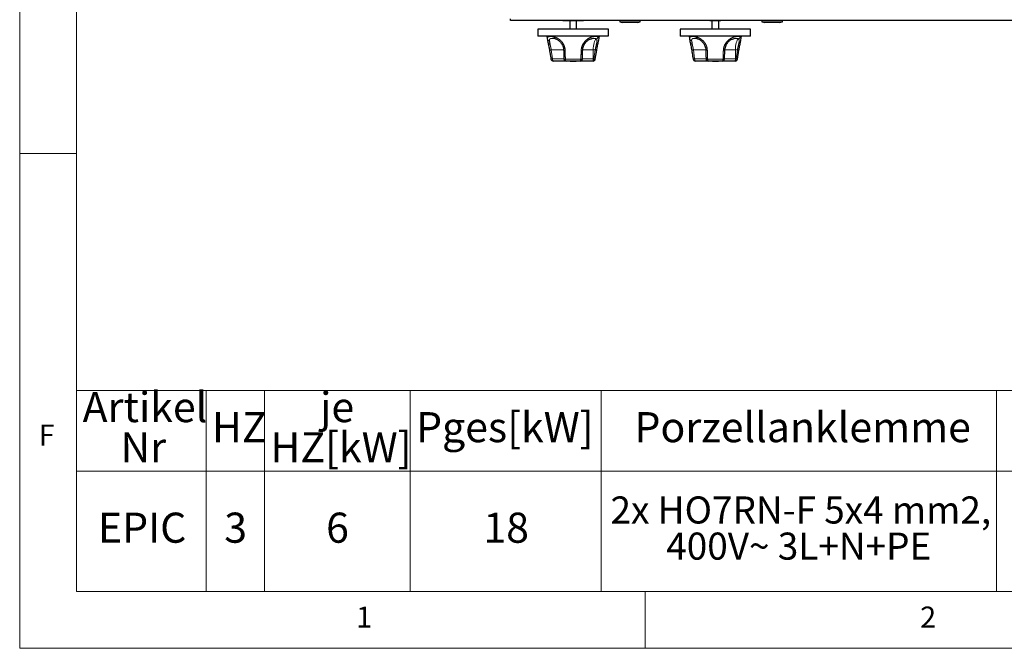
# Paper-space layout 'EPIC-W' of a CAD drawing. Units: millimetres. Extents: x 5 to 415, y 5 to 292.
# Drawn here: x 5 to 92, y 5 to 60 of the extents above; entities that cross this region are included whole.
import ezdxf

# ---------------------------------------------------------------- set-up
doc = ezdxf.new("R2010")
doc.units = ezdxf.units.MM
doc.linetypes.add('PHANTOM', pattern=[12.7, 6.35, -1.27, 1.27, -1.27, 1.27, -1.27])
doc.styles.add('SLDTEXTSTYLE0', font='TXT', dxfattribs={"width": 0.75})

# ---------------------------------------------------------------- blocks, each defined once
blk = doc.blocks.new('SW_TABLEANNOTATION_6')
at = {"color": 0, "linetype": 'Continuous', "lineweight": 18}
for p, q in [((0, 0), (0, -7.116)), ((0, 0), (11.403, 0)), ((11.403, 0), (11.403, -7.116)), ((11.403, 0), (16.517, 0)), ((16.517, 0), (16.517, -7.116)), ((16.517, 0), (29.316, 0)), ((29.316, 0), (29.316, -7.116)), ((29.316, 0), (46.128, 0)), ((46.128, 0), (46.128, -7.116)), ((46.128, 0), (80.868, 0)), ((80.868, 0), (80.868, -7.116)), ((80.868, 0), (119.899, 0)), ((0, -7.116), (0, -17.669)), ((0, -7.116), (11.403, -7.116)), ((11.403, -7.116), (11.403, -17.669)), ((11.403, -7.116), (16.517, -7.116)), ((16.517, -7.116), (16.517, -17.669)), ((16.517, -7.116), (29.316, -7.116)), ((29.316, -7.116), (29.316, -17.669)), ((29.316, -7.116), (46.128, -7.116)), ((46.128, -7.116), (46.128, -17.669)), ((46.128, -7.116), (80.868, -7.116)), ((80.868, -7.116), (80.868, -17.669)), ((80.868, -7.116), (119.899, -7.116)), ((0, -17.669), (11.403, -17.669)), ((11.403, -17.669), (16.517, -17.669)), ((16.517, -17.669), (29.316, -17.669)), ((29.316, -17.669), (46.128, -17.669)), ((46.128, -17.669), (80.868, -17.669)), ((80.868, -17.669), (119.899, -17.669))]:
    blk.add_line(p, q, dxfattribs=at)
at = {"color": 0, "linetype": 'Continuous', "lineweight": 18, "attachment_point": 1, "style": 'SLDTEXTSTYLE0'}
for s, insert, char_height in [('Artikel', (0.53, -0.147), 2.6458), ('je', (21.412, -0.147), 2.6458), ('Pges[kW]', (29.846, -1.911), 2.6458), ('Porzellanklemme', (49.049, -1.911), 2.64583), ('HZ', (11.907, -1.911), 2.6458), ('HZ[kW]', (17.047, -3.675), 2.6458), ('Nr', (3.864, -3.675), 2.6458), ('2x HO7RN-F 5x4 mm2,', (46.942, -9.323), 2.38125), ('EPIC', (1.88, -10.746), 2.6458), ('3', (12.982, -10.746), 2.646), ('6', (21.939, -10.746), 2.646), ('18', (35.767, -10.746), 2.6458), ('400V~ 3L+N+PE', (51.841, -12.498), 2.38125)]:
    blk.add_mtext(s, dxfattribs=dict(at, insert=insert, char_height=char_height))

psp = doc.layouts.new('EPIC-W')

# ---------------------------------------------------------------- linework, layer by layer
at = {"color": 7, "linetype": 'Continuous', "lineweight": 18}
for p, q in [((5, 292), (5, 5)), ((10, 287), (10, 10)), ((10, 48.5), (5, 48.5)), ((10, 10), (273.8785, 10)), ((60, 5), (60, 10)), ((5, 5), (415, 5))]:
    psp.add_line(p, q, dxfattribs=at)
for p, q in [((48.1539, 60.1709), (48.1539, 60.3209)), ((144.6539, 60.1709), (48.1539, 60.1709)), ((52.7539, 60.1709), (52.7539, 60.1509)), ((53.254, 60.1509), (52.7539, 60.1509)), ((53.3785, 60.1509), (53.254, 60.1509)), ((53.3539, 60.1509), (53.3539, 59.4109)), ((53.3854, 60.1509), (53.3785, 60.1509)), ((53.3908, 60.1509), (53.3854, 60.1509)), ((53.3908, 60.1509), (53.3908, 60.1709)), ((53.5539, 60.1509), (53.3908, 60.1509)), ((53.5539, 60.1509), (53.5539, 60.1709)), ((53.7539, 60.1509), (53.5539, 60.1509)), ((53.7539, 60.1509), (53.7539, 60.1709)), ((53.9169, 60.1509), (53.7539, 60.1509)), ((53.9169, 60.1709), (53.9169, 60.1509)), ((53.9223, 60.1509), (53.9169, 60.1509)), ((53.9292, 60.1509), (53.9223, 60.1509)), ((54.0537, 60.1509), (53.9292, 60.1509)), ((53.9539, 59.4109), (53.9539, 60.1509)), ((54.5539, 60.1509), (54.0537, 60.1509)), ((54.5539, 60.1509), (54.5539, 60.1709)), ((57.7589, 60.1709), (57.7589, 60.0709)), ((57.7589, 60.0709), (58.0039, 59.9909)), ((57.7589, 60.0709), (59.5489, 60.0709)), ((59.3039, 59.9909), (58.0039, 59.9909)), ((59.3039, 59.9909), (59.5489, 60.0709)), ((59.5489, 60.0709), (59.5489, 60.1709)), ((65.6637, 60.1709), (65.6637, 60.1509)), ((65.9137, 60.1509), (65.6637, 60.1509)), ((65.8539, 60.1509), (65.8539, 59.4109)), ((66.394, 60.1509), (65.9137, 60.1509)), ((66.644, 60.1509), (66.394, 60.1509)), ((66.4539, 59.4109), (66.4539, 60.1509)), ((66.644, 60.1509), (66.644, 60.1709)), ((70.2589, 60.1709), (70.2589, 60.0709)), ((70.2589, 60.0709), (70.5039, 59.9909)), ((70.2589, 60.0709), (72.0489, 60.0709)), ((71.8039, 59.9909), (70.5039, 59.9909)), ((71.8039, 59.9909), (72.0489, 60.0709)), ((72.0489, 60.0709), (72.0489, 60.1709)), ((50.5539, 59.4109), (50.5539, 58.8309)), ((53.0954, 59.4109), (50.5539, 59.4109)), ((56.7539, 59.4109), (53.0954, 59.4109)), ((56.7539, 58.8309), (56.7539, 59.4109)), ((63.0539, 59.4109), (63.0539, 58.8309)), ((65.5954, 59.4109), (63.0539, 59.4109)), ((69.2539, 59.4109), (65.5954, 59.4109)), ((69.2539, 58.8309), (69.2539, 59.4109)), ((56.7339, 58.8109), (50.5739, 58.8109)), ((51.3468, 58.8109), (51.4096, 58.4242)), ((55.9011, 58.4424), (55.9609, 58.8109)), ((69.2339, 58.8109), (63.0739, 58.8109)), ((63.8468, 58.8109), (63.9096, 58.4242)), ((68.4011, 58.4424), (68.4609, 58.8109)), ((55.6044, 56.7803), (55.7254, 57.5603)), ((68.1044, 56.7803), (68.2254, 57.5603)), ((53.0427, 56.6109), (51.9006, 56.6109)), ((54.265, 56.6109), (53.0427, 56.6109)), ((53.3965, 56.6108), (53.3965, 56.6109)), ((53.3965, 56.6108), (53.5375, 56.6108)), ((53.5375, 56.6108), (53.5375, 56.6109)), ((53.5375, 56.6108), (53.7939, 56.6108)), ((53.7939, 56.6108), (53.7939, 56.6109)), ((53.7939, 56.6108), (53.9349, 56.6108)), ((53.9349, 56.6108), (53.9349, 56.6109)), ((55.3559, 56.6109), (54.265, 56.6109)), ((55.4071, 56.6109), (55.3559, 56.6109)), ((65.5427, 56.6109), (64.4006, 56.6109)), ((66.765, 56.6109), (65.5427, 56.6109)), ((65.8965, 56.6108), (65.8965, 56.6109)), ((65.8965, 56.6108), (66.0375, 56.6108)), ((66.0375, 56.6108), (66.0375, 56.6109)), ((66.0375, 56.6108), (66.2939, 56.6108)), ((66.2939, 56.6108), (66.2939, 56.6109)), ((66.2939, 56.6108), (66.4349, 56.6108)), ((66.4349, 56.6108), (66.4349, 56.6109)), ((67.8559, 56.6109), (66.765, 56.6109)), ((67.9071, 56.6109), (67.8559, 56.6109))]:
    psp.add_line(p, q)
at = {"color": 8, "linetype": 'PHANTOM', "lineweight": 18}
for p, q in [((53.254, 60.1509), (53.254, 60.1709)), ((53.3785, 60.1509), (53.3785, 60.1709)), ((53.3854, 60.1509), (53.3854, 60.1709)), ((53.9223, 60.1509), (53.9223, 60.1709)), ((53.9292, 60.1509), (53.9292, 60.1709)), ((54.0537, 60.1509), (54.0537, 60.1709)), ((65.9137, 60.1509), (65.9137, 60.1709)), ((66.394, 60.1509), (66.394, 60.1709)), ((50.5539, 58.8309), (56.7539, 58.8309)), ((63.0539, 58.8309), (69.2539, 58.8309)), ((52.8341, 57.5909), (51.7314, 57.5909)), ((51.7314, 57.5909), (51.8394, 56.8109)), ((55.423, 57.5909), (54.4987, 57.5909)), ((55.423, 57.5909), (55.423, 56.8109)), ((55.5951, 57.5909), (55.423, 57.5909)), ((55.4743, 56.8109), (55.5951, 57.5909)), ((65.3341, 57.5909), (64.2314, 57.5909)), ((64.2314, 57.5909), (64.3394, 56.8109)), ((67.923, 57.5909), (66.9987, 57.5909)), ((67.923, 57.5909), (67.923, 56.8109)), ((68.0951, 57.5909), (67.923, 57.5909)), ((67.9743, 56.8109), (68.0951, 57.5909)), ((51.8394, 56.8109), (52.8595, 56.8109)), ((52.9749, 56.7789), (54.3328, 56.7789)), ((54.4267, 56.8109), (55.423, 56.8109)), ((55.423, 56.8109), (55.4743, 56.8109)), ((64.3394, 56.8109), (65.3595, 56.8109)), ((65.4749, 56.7789), (66.8328, 56.7789)), ((66.9267, 56.8109), (67.923, 56.8109)), ((67.923, 56.8109), (67.9743, 56.8109))]:
    psp.add_line(p, q, dxfattribs=at)
at = {"color": 8, "linetype": 'PHANTOM', "lineweight": 18, "flags": 128}
for points in [[(51.46, 58.1705), (51.4616, 58.1654), (51.4707, 58.1498), (51.4855, 58.1363), (51.5056, 58.1251), (51.5304, 58.1168), (51.559, 58.1115), (51.5907, 58.1094), (51.6243, 58.1106)], [(54.9383, 58.4219), (54.9457, 58.4293), (54.9517, 58.4418), (54.9541, 58.4579), (54.9529, 58.4773), (54.9483, 58.4994), (54.9402, 58.5237), (54.9289, 58.5494)], [(55.423, 57.5909), (55.4277, 57.7577), (55.4417, 57.9198), (55.4646, 58.0727), (55.4957, 58.2121), (55.5342, 58.3341), (55.5789, 58.4353), (55.6287, 58.5128), (55.6822, 58.5645)], [(63.96, 58.1705), (63.9616, 58.1654), (63.9707, 58.1498), (63.9855, 58.1363), (64.0056, 58.1251), (64.0304, 58.1168), (64.059, 58.1115), (64.0907, 58.1094), (64.1243, 58.1106)], [(67.4383, 58.4219), (67.4457, 58.4293), (67.4517, 58.4418), (67.4541, 58.4579), (67.4529, 58.4773), (67.4483, 58.4994), (67.4402, 58.5237), (67.4289, 58.5494)], [(67.923, 57.5909), (67.9277, 57.7577), (67.9417, 57.9198), (67.9646, 58.0727), (67.9957, 58.2121), (68.0342, 58.3341), (68.0789, 58.4353), (68.1287, 58.5128), (68.1822, 58.5645)], [(52.9539, 57.5589), (52.9217, 57.5602), (52.8926, 57.5626), (52.8674, 57.5658), (52.847, 57.5698), (52.8319, 57.5745), (52.8227, 57.5797), (52.8197, 57.5851)], [(65.4539, 57.5589), (65.4217, 57.5602), (65.3926, 57.5626), (65.3674, 57.5658), (65.347, 57.5698), (65.3319, 57.5745), (65.3227, 57.5797), (65.3197, 57.5851)], [(51.8394, 56.8109), (51.8406, 56.7719), (51.8441, 56.7344), (51.8497, 56.6998), (51.8573, 56.6695), (51.8666, 56.6446), (51.8772, 56.6261), (51.8887, 56.6147), (51.9006, 56.6109)], [(52.9749, 56.7789), (52.9431, 56.7803), (52.9144, 56.7827), (52.8896, 56.7859), (52.8695, 56.7899), (52.8547, 56.7946), (52.8457, 56.7997), (52.8428, 56.805)], [(52.9749, 56.7789), (52.9779, 56.7447), (52.9829, 56.7127), (52.9897, 56.6837), (52.9982, 56.6586), (53.0081, 56.6382), (53.019, 56.6232), (53.0307, 56.614), (53.0427, 56.6109)], [(54.3328, 56.7789), (54.3298, 56.7447), (54.3248, 56.7127), (54.318, 56.6837), (54.3095, 56.6586), (54.2996, 56.6382), (54.2887, 56.6232), (54.277, 56.614), (54.265, 56.6109)], [(54.3328, 56.7789), (54.3652, 56.7802), (54.3945, 56.7824), (54.4196, 56.7856), (54.4397, 56.7896), (54.4542, 56.7943), (54.4627, 56.7995), (54.4649, 56.804)], [(55.3559, 56.6109), (55.369, 56.6147), (55.3816, 56.6261), (55.3932, 56.6446), (55.4034, 56.6695), (55.4117, 56.6998), (55.4179, 56.7344), (55.4217, 56.7719), (55.423, 56.8109)], [(55.4071, 56.6109), (55.4202, 56.6147), (55.4328, 56.6261), (55.4444, 56.6446), (55.4546, 56.6695), (55.4629, 56.6998), (55.4691, 56.7344), (55.473, 56.7719), (55.4743, 56.8109)], [(64.3394, 56.8109), (64.3406, 56.7719), (64.3441, 56.7344), (64.3497, 56.6998), (64.3573, 56.6695), (64.3666, 56.6446), (64.3772, 56.6261), (64.3887, 56.6147), (64.4006, 56.6109)], [(65.4749, 56.7789), (65.4431, 56.7803), (65.4144, 56.7827), (65.3896, 56.7859), (65.3695, 56.7899), (65.3547, 56.7946), (65.3457, 56.7997), (65.3428, 56.805)], [(65.4749, 56.7789), (65.4779, 56.7447), (65.4829, 56.7127), (65.4897, 56.6837), (65.4982, 56.6586), (65.5081, 56.6382), (65.519, 56.6232), (65.5307, 56.614), (65.5427, 56.6109)], [(66.8328, 56.7789), (66.8298, 56.7447), (66.8248, 56.7127), (66.818, 56.6837), (66.8095, 56.6586), (66.7996, 56.6382), (66.7887, 56.6232), (66.777, 56.614), (66.765, 56.6109)], [(66.8328, 56.7789), (66.8652, 56.7802), (66.8945, 56.7824), (66.9196, 56.7856), (66.9397, 56.7896), (66.9542, 56.7943), (66.9627, 56.7995), (66.9649, 56.804)], [(67.8559, 56.6109), (67.869, 56.6147), (67.8816, 56.6261), (67.8932, 56.6446), (67.9034, 56.6695), (67.9117, 56.6998), (67.9179, 56.7344), (67.9217, 56.7719), (67.923, 56.8109)], [(67.9071, 56.6109), (67.9202, 56.6147), (67.9328, 56.6261), (67.9444, 56.6446), (67.9546, 56.6695), (67.9629, 56.6998), (67.9691, 56.7344), (67.973, 56.7719), (67.9743, 56.8109)]]:
    psp.add_lwpolyline(points, dxfattribs=at)
for centre, radius, start, end in [((50.5739, 58.8309), 0.02, 180, 270), ((56.7339, 58.8309), 0.02, 270, 0), ((63.0739, 58.8309), 0.02, 180, 270), ((69.2339, 58.8309), 0.02, 270, 0), ((51.9006, 56.8109), 0.2, 188.865293, 270), ((53.0427, 56.8109), 0.2, 181.698877, 270), ((54.265, 56.8109), 0.2, 270, 358.020514), ((55.4071, 56.8109), 0.2, 270, 351.185001), ((64.4006, 56.8109), 0.2, 188.865293, 270), ((65.5427, 56.8109), 0.2, 181.698877, 270), ((66.765, 56.8109), 0.2, 270, 358.020514), ((67.9071, 56.8109), 0.2, 270, 351.185001)]:
    psp.add_arc(centre, radius, start, end)
at = {"color": 8, "linetype": 'PHANTOM', "lineweight": 18}
for centre, radius, start, end in [((51.5731, 58.6014), 0.1851, 196.319102, 269.668139), ((49.4621, 57.8986), 2.1726, 5.598937, 13.786757), ((52.1451, 58.7041), 0.1478, 171.024356, 250.862488), ((54.4329, 57.9209), 0.2964, 39.730525, 61.936489), ((55.6535, 58.7699), 0.2074, 277.944064, 348.1173), ((64.0731, 58.6014), 0.1851, 196.319102, 269.668139), ((61.9621, 57.8986), 2.1726, 5.598937, 13.786757), ((64.6451, 58.7041), 0.1478, 171.024356, 250.862488), ((66.9329, 57.9209), 0.2964, 39.730525, 61.936489), ((68.1535, 58.7699), 0.2074, 277.944064, 348.1173), ((51.8229, 56.7663), 0.8296, 96.338561, 106.983779), ((54.3934, 57.7817), 0.2249, 262.227561, 297.20743), ((55.5539, 57.1184), 0.4743, 68.777668, 85.015825), ((64.3229, 56.7663), 0.8296, 96.338561, 106.983779), ((66.8934, 57.7817), 0.2249, 262.227561, 297.20743), ((68.0539, 57.1184), 0.4743, 68.777668, 85.015825), ((51.8881, 56.2782), 0.535, 95.223252, 110.243422), ((55.4361, 56.3552), 0.4573, 68.356153, 85.210516), ((64.3881, 56.2782), 0.535, 95.223252, 110.243422), ((67.9361, 56.3552), 0.4573, 68.356153, 85.210516)]:
    psp.add_arc(centre, radius, start, end, dxfattribs=at)
for points, knots in [([(51.3955, 58.5494), (51.3953, 58.5594), (51.3944, 58.5896), (51.398, 58.633), (51.4074, 58.6688), (51.4202, 58.6953), (51.4348, 58.7148), (51.4556, 58.7316), (51.4808, 58.7436), (51.5183, 58.7536), (51.5726, 58.7582), (51.6483, 58.7587), (51.735, 58.7586), (51.8324, 58.7552), (51.9221, 58.7448), (51.9798, 58.7316), (51.9991, 58.7272)], [0, 0, 0, 0, 0.0360126, 0.1084012, 0.1813951, 0.2181179, 0.2724084, 0.3270175, 0.3820636, 0.4376569, 0.5388243, 0.6406669, 0.7432102, 0.8463633, 0.9485997, 1, 1, 1, 1]), ([(51.4096, 58.4242), (51.4094, 58.4255), (51.4074, 58.4375), (51.4033, 58.4654), (51.3981, 58.507), (51.3964, 58.5353), (51.3955, 58.5494)], [0, 0, 0, 0, 0.0276061, 0.2552984, 0.6271683, 1, 1, 1, 1]), ([(51.9221, 58.5895), (51.9066, 58.5899), (51.8721, 58.5908), (51.8267, 58.5907), (51.7724, 58.5905), (51.7256, 58.5894), (51.6859, 58.585), (51.6541, 58.5784), (51.6216, 58.5653), (51.5983, 58.5427), (51.5822, 58.5123), (51.5723, 58.4757), (51.5721, 58.4363), (51.5721, 58.4164)], [0, 0, 0, 0, 0.0850119, 0.1887856, 0.2583152, 0.3974365, 0.4671395, 0.5187166, 0.6253938, 0.73809, 0.7890269, 0.8929074, 1, 1, 1, 1]), ([(51.5721, 58.4164), (51.5734, 58.3921), (51.5778, 58.3089), (51.605, 58.1929), (51.6243, 58.1106)], [0, 0, 0, 0, 0.2910915, 1, 1, 1, 1]), ([(51.6243, 58.1106), (51.6313, 58.0796), (51.6419, 58.0328), (51.6567, 57.9671), (51.667, 57.9206), (51.6792, 57.8643), (51.6932, 57.7976), (51.7092, 57.7158), (51.7219, 57.6466), (51.729, 57.6049), (51.7314, 57.5909)], [0, 0, 0, 0, 0.1948267, 0.2933419, 0.3921593, 0.46722, 0.6179741, 0.7699185, 0.9230663, 1, 1, 1, 1]), ([(51.9991, 58.7272), (52.014, 58.7233), (52.0585, 58.7116), (52.1356, 58.6855), (52.2147, 58.6515), (52.2742, 58.6213), (52.3253, 58.5929), (52.384, 58.5566), (52.4537, 58.507), (52.5104, 58.4607), (52.5841, 58.3941), (52.6722, 58.3009), (52.7511, 58.1918), (52.8108, 58.0908), (52.8554, 58.0016), (52.8912, 57.9081), (52.9215, 57.8064), (52.9454, 57.6962), (52.9511, 57.6048), (52.9539, 57.5589)], [0, 0, 0, 0, 0.03645599, 0.1091966, 0.18148798, 0.21759385, 0.24414459, 0.29740561, 0.35093869, 0.40475243, 0.4317595, 0.53081344, 0.63183386, 0.66604191, 0.73488513, 0.80443691, 0.83945888, 0.91940829, 1, 1, 1, 1]), ([(54.363, 57.5589), (54.3693, 57.6241), (54.3823, 57.7569), (54.449, 57.9713), (54.5279, 58.1065), (54.5723, 58.1825)], [0, 0, 0, 0, 0.2971657, 0.6045184, 1, 1, 1, 1]), ([(54.5723, 58.1825), (54.5899, 58.2079), (54.6251, 58.2587), (54.6838, 58.3299), (54.7361, 58.3859), (54.7799, 58.4283), (54.8117, 58.4572), (54.8515, 58.4911), (54.8899, 58.5215), (54.9192, 58.5424), (54.9289, 58.5494)], [0, 0, 0, 0, 0.1745043, 0.3499258, 0.5262859, 0.6160235, 0.7059286, 0.7793094, 0.9263326, 1, 1, 1, 1]), ([(54.9289, 58.5494), (55.0188, 58.6034), (55.1993, 58.7118), (55.445, 58.7565), (55.6385, 58.7635), (55.7769, 58.7612), (55.8326, 58.7374), (55.8565, 58.7272)], [0, 0, 0, 0, 0.2176585, 0.4369214, 0.6415228, 0.8462108, 1, 1, 1, 1]), ([(55.6822, 58.5645), (55.6751, 58.5682), (55.6537, 58.5795), (55.6064, 58.588), (55.5395, 58.5907), (55.4791, 58.5907), (55.43, 58.5906), (55.3922, 58.5899), (55.3576, 58.5886), (55.3344, 58.5864), (55.3251, 58.5855)], [0, 0, 0, 0, 0.08853769, 0.26683008, 0.45712574, 0.64789171, 0.74369312, 0.83951153, 0.93547627, 1, 1, 1, 1]), ([(55.5951, 57.5909), (55.5987, 57.6098), (55.6094, 57.6667), (55.6249, 57.7426), (55.6421, 57.8225), (55.6567, 57.8877), (55.6725, 57.9568), (55.6884, 58.0248), (55.708, 58.1095), (55.7254, 58.1881), (55.739, 58.2592), (55.7467, 58.307), (55.7534, 58.3621), (55.7559, 58.4199), (55.7499, 58.4695), (55.7385, 58.5044), (55.7244, 58.5291), (55.706, 58.5495), (55.6902, 58.5595), (55.6822, 58.5645)], [0, 0, 0, 0, 0.0412102, 0.1240059, 0.1656334, 0.2176159, 0.2698948, 0.3231387, 0.3767348, 0.4751007, 0.5248597, 0.5754173, 0.6181124, 0.7024151, 0.7847675, 0.8375567, 0.8907685, 0.9451988, 1, 1, 1, 1]), ([(55.8565, 58.7272), (55.8618, 58.723), (55.8774, 58.7107), (55.8959, 58.6837), (55.9072, 58.6497), (55.9133, 58.612), (55.9149, 58.5705), (55.9116, 58.5157), (55.9058, 58.4745), (55.903, 58.455)], [0, 0, 0, 0, 0.0978102, 0.2862883, 0.459985, 0.5432439, 0.7055218, 0.8605204, 1, 1, 1, 1]), ([(63.8955, 58.5494), (63.8953, 58.5594), (63.8944, 58.5896), (63.898, 58.633), (63.9074, 58.6688), (63.9202, 58.6953), (63.9348, 58.7148), (63.9556, 58.7316), (63.9808, 58.7436), (64.0183, 58.7536), (64.0726, 58.7582), (64.1483, 58.7587), (64.235, 58.7586), (64.3324, 58.7552), (64.4221, 58.7448), (64.4798, 58.7316), (64.4991, 58.7272)], [0, 0, 0, 0, 0.0360126, 0.1084012, 0.1813951, 0.2181179, 0.2724084, 0.3270175, 0.3820636, 0.4376569, 0.5388243, 0.6406669, 0.7432102, 0.8463633, 0.9485997, 1, 1, 1, 1]), ([(63.9096, 58.4242), (63.9094, 58.4255), (63.9074, 58.4375), (63.9033, 58.4654), (63.8981, 58.507), (63.8964, 58.5353), (63.8955, 58.5494)], [0, 0, 0, 0, 0.0276061, 0.2552984, 0.6271683, 1, 1, 1, 1]), ([(64.4221, 58.5895), (64.4066, 58.5899), (64.3721, 58.5908), (64.3267, 58.5907), (64.2724, 58.5905), (64.2256, 58.5894), (64.1859, 58.585), (64.1541, 58.5784), (64.1216, 58.5653), (64.0983, 58.5427), (64.0822, 58.5123), (64.0723, 58.4757), (64.0721, 58.4363), (64.0721, 58.4164)], [0, 0, 0, 0, 0.0850119, 0.1887856, 0.2583152, 0.3974365, 0.4671395, 0.5187166, 0.6253938, 0.73809, 0.7890269, 0.8929074, 1, 1, 1, 1]), ([(64.0721, 58.4164), (64.0734, 58.3921), (64.0778, 58.3089), (64.105, 58.1929), (64.1243, 58.1106)], [0, 0, 0, 0, 0.2910915, 1, 1, 1, 1]), ([(64.1243, 58.1106), (64.1313, 58.0796), (64.1419, 58.0328), (64.1567, 57.9671), (64.167, 57.9206), (64.1792, 57.8643), (64.1932, 57.7976), (64.2092, 57.7158), (64.2219, 57.6466), (64.229, 57.6049), (64.2314, 57.5909)], [0, 0, 0, 0, 0.1948267, 0.2933419, 0.3921593, 0.46722, 0.6179741, 0.7699185, 0.9230663, 1, 1, 1, 1]), ([(64.4991, 58.7272), (64.514, 58.7233), (64.5585, 58.7116), (64.6356, 58.6855), (64.7147, 58.6515), (64.7742, 58.6213), (64.8253, 58.5929), (64.884, 58.5566), (64.9537, 58.507), (65.0104, 58.4607), (65.0841, 58.3941), (65.1722, 58.3009), (65.2511, 58.1918), (65.3108, 58.0908), (65.3554, 58.0016), (65.3912, 57.9081), (65.4215, 57.8064), (65.4454, 57.6962), (65.4511, 57.6048), (65.4539, 57.5589)], [0, 0, 0, 0, 0.03645599, 0.1091966, 0.18148798, 0.21759385, 0.24414459, 0.29740561, 0.35093869, 0.40475243, 0.4317595, 0.53081344, 0.63183386, 0.66604191, 0.73488513, 0.80443691, 0.83945888, 0.91940829, 1, 1, 1, 1]), ([(66.863, 57.5589), (66.8693, 57.6241), (66.8823, 57.7569), (66.949, 57.9713), (67.0279, 58.1065), (67.0723, 58.1825)], [0, 0, 0, 0, 0.2971657, 0.6045184, 1, 1, 1, 1]), ([(67.0723, 58.1825), (67.0899, 58.2079), (67.1251, 58.2587), (67.1838, 58.3299), (67.2361, 58.3859), (67.2799, 58.4283), (67.3117, 58.4572), (67.3515, 58.4911), (67.3899, 58.5215), (67.4192, 58.5424), (67.4289, 58.5494)], [0, 0, 0, 0, 0.1745043, 0.3499258, 0.5262859, 0.6160235, 0.7059286, 0.7793094, 0.9263326, 1, 1, 1, 1]), ([(67.4289, 58.5494), (67.5188, 58.6034), (67.6993, 58.7118), (67.945, 58.7565), (68.1385, 58.7635), (68.2769, 58.7612), (68.3326, 58.7374), (68.3565, 58.7272)], [0, 0, 0, 0, 0.2176585, 0.4369214, 0.6415228, 0.8462108, 1, 1, 1, 1]), ([(68.1822, 58.5645), (68.1751, 58.5682), (68.1537, 58.5795), (68.1064, 58.588), (68.0395, 58.5907), (67.9791, 58.5907), (67.93, 58.5906), (67.8922, 58.5899), (67.8576, 58.5886), (67.8344, 58.5864), (67.8251, 58.5855)], [0, 0, 0, 0, 0.08853769, 0.26683008, 0.45712574, 0.64789171, 0.74369312, 0.83951153, 0.93547627, 1, 1, 1, 1]), ([(68.0951, 57.5909), (68.0987, 57.6098), (68.1094, 57.6667), (68.1249, 57.7426), (68.1421, 57.8225), (68.1567, 57.8877), (68.1725, 57.9568), (68.1884, 58.0248), (68.208, 58.1095), (68.2254, 58.1881), (68.239, 58.2592), (68.2467, 58.307), (68.2534, 58.3621), (68.2559, 58.4199), (68.2499, 58.4695), (68.2385, 58.5044), (68.2244, 58.5291), (68.206, 58.5495), (68.1902, 58.5595), (68.1822, 58.5645)], [0, 0, 0, 0, 0.0412102, 0.1240059, 0.1656334, 0.2176159, 0.2698948, 0.3231387, 0.3767348, 0.4751007, 0.5248597, 0.5754173, 0.6181124, 0.7024151, 0.7847675, 0.8375567, 0.8907685, 0.9451988, 1, 1, 1, 1]), ([(68.3565, 58.7272), (68.3618, 58.723), (68.3774, 58.7107), (68.3959, 58.6837), (68.4072, 58.6497), (68.4133, 58.612), (68.4149, 58.5705), (68.4116, 58.5157), (68.4058, 58.4745), (68.403, 58.455)], [0, 0, 0, 0, 0.0978102, 0.2862883, 0.459985, 0.5432439, 0.7055218, 0.8605204, 1, 1, 1, 1]), ([(52.9539, 57.5589), (52.9575, 57.4273), (52.9645, 57.1673), (52.9715, 56.9073), (52.9749, 56.7789)], [0, 0, 0, 0, 0.5059816, 1, 1, 1, 1]), ([(54.3328, 56.7789), (54.3372, 56.9088), (54.346, 57.1688), (54.3573, 57.4288), (54.363, 57.5589)], [0, 0, 0, 0, 0.4999883, 1, 1, 1, 1]), ([(65.4539, 57.5589), (65.4575, 57.4273), (65.4645, 57.1673), (65.4715, 56.9073), (65.4749, 56.7789)], [0, 0, 0, 0, 0.5059816, 1, 1, 1, 1]), ([(66.8328, 56.7789), (66.8372, 56.9088), (66.846, 57.1688), (66.8573, 57.4288), (66.863, 57.5589)], [0, 0, 0, 0, 0.4999883, 1, 1, 1, 1])]:
    psp.add_open_spline(points, degree=3, knots=knots, dxfattribs=at)
for points, knots in [([(51.4097, 58.4266), (51.4102, 58.4226), (51.4165, 58.3699), (51.4354, 58.2851), (51.4543, 58.1976), (51.4601, 58.1705)], [0, 0, 0, 0, 0.0544167, 0.7070007, 1, 1, 1, 1]), ([(51.4644, 58.1507), (51.4714, 58.1184), (51.4905, 58.031), (51.5239, 57.8751), (51.5563, 57.7085), (51.5732, 57.6028), (51.5801, 57.5597)], [0, 0, 0, 0, 0.1803669, 0.4885944, 0.7917203, 1, 1, 1, 1]), ([(52.0967, 58.5645), (52.0747, 58.5699), (52.0307, 58.5806), (51.9739, 58.5869), (51.9383, 58.5892), (51.9224, 58.5895), (51.9221, 58.5895)], [0, 0, 0, 0, 0.3432185, 0.6882704, 0.9949941, 1, 1, 1, 1]), ([(52.1028, 58.5607), (52.1141, 58.5578), (52.1603, 58.5463), (52.2532, 58.5052), (52.3717, 58.4337), (52.4859, 58.3397), (52.5889, 58.2265), (52.6785, 58.0946), (52.7501, 57.9465), (52.7979, 57.7846), (52.8204, 57.6617), (52.818, 57.595), (52.8176, 57.5852)], [0, 0, 0, 0, 0.039682, 0.1626337, 0.2797711, 0.3913934, 0.5041419, 0.6167136, 0.734012, 0.8539153, 0.9784408, 1, 1, 1, 1]), ([(54.4963, 57.5818), (54.4963, 57.5819), (54.4966, 57.6399), (54.5151, 57.757), (54.5659, 57.9261), (54.6179, 58.0452), (54.6567, 58.1012), (54.6622, 58.1091)], [0, 0, 0, 0, 0.0002487, 0.3165681, 0.6319566, 0.9478656, 1, 1, 1, 1]), ([(54.6612, 58.1102), (54.6634, 58.1141), (54.694, 58.1677), (54.7659, 58.2601), (54.8599, 58.3611), (54.9201, 58.4053), (54.9399, 58.4198)], [0, 0, 0, 0, 0.0302678, 0.4231836, 0.8098635, 1, 1, 1, 1]), ([(54.9399, 58.4199), (54.9601, 58.4358), (55.0175, 58.4813), (55.1123, 58.5305), (55.2147, 58.5677), (55.282, 58.5818), (55.3182, 58.5846), (55.3251, 58.5852)], [0, 0, 0, 0, 0.1432537, 0.407762, 0.6663742, 0.9366285, 1, 1, 1, 1]), ([(55.7263, 57.5604), (55.7303, 57.5873), (55.7436, 57.677), (55.7722, 57.8289), (55.8101, 58.0104), (55.8483, 58.1819), (55.882, 58.3322), (55.896, 58.4168), (55.9023, 58.4551)], [0, 0, 0, 0, 0.0808365, 0.26927, 0.4568793, 0.6469192, 0.8398615, 1, 1, 1, 1]), ([(55.903, 58.455), (55.9029, 58.4541), (55.9024, 58.4502), (55.9016, 58.4458), (55.901, 58.4424)], [0, 0, 0, 0, 0.2306908, 1, 1, 1, 1]), ([(63.9097, 58.4266), (63.9102, 58.4226), (63.9165, 58.3699), (63.9354, 58.2851), (63.9543, 58.1976), (63.9601, 58.1705)], [0, 0, 0, 0, 0.0544167, 0.7070007, 1, 1, 1, 1]), ([(63.9644, 58.1507), (63.9714, 58.1184), (63.9905, 58.031), (64.0239, 57.8751), (64.0563, 57.7085), (64.0732, 57.6028), (64.0801, 57.5597)], [0, 0, 0, 0, 0.1803669, 0.4885944, 0.7917203, 1, 1, 1, 1]), ([(64.5967, 58.5645), (64.5747, 58.5699), (64.5307, 58.5806), (64.4739, 58.5869), (64.4383, 58.5892), (64.4224, 58.5895), (64.4221, 58.5895)], [0, 0, 0, 0, 0.3432185, 0.6882704, 0.9949941, 1, 1, 1, 1]), ([(64.6028, 58.5607), (64.6141, 58.5578), (64.6603, 58.5463), (64.7532, 58.5052), (64.8717, 58.4337), (64.9859, 58.3397), (65.0889, 58.2265), (65.1785, 58.0946), (65.2501, 57.9465), (65.2979, 57.7846), (65.3204, 57.6617), (65.318, 57.595), (65.3176, 57.5852)], [0, 0, 0, 0, 0.039682, 0.1626337, 0.2797711, 0.3913934, 0.5041419, 0.6167136, 0.734012, 0.8539153, 0.9784408, 1, 1, 1, 1]), ([(66.9963, 57.5818), (66.9963, 57.5819), (66.9966, 57.6399), (67.0151, 57.757), (67.0659, 57.9261), (67.1179, 58.0452), (67.1567, 58.1012), (67.1622, 58.1091)], [0, 0, 0, 0, 0.0002487, 0.3165681, 0.6319566, 0.9478656, 1, 1, 1, 1]), ([(67.1612, 58.1102), (67.1634, 58.1141), (67.194, 58.1677), (67.2659, 58.2601), (67.3599, 58.3611), (67.4201, 58.4053), (67.4399, 58.4198)], [0, 0, 0, 0, 0.0302678, 0.4231836, 0.8098635, 1, 1, 1, 1]), ([(67.4399, 58.4199), (67.4601, 58.4358), (67.5175, 58.4813), (67.6123, 58.5305), (67.7147, 58.5677), (67.782, 58.5818), (67.8182, 58.5846), (67.8251, 58.5852)], [0, 0, 0, 0, 0.1432537, 0.407762, 0.6663742, 0.9366285, 1, 1, 1, 1]), ([(68.2263, 57.5604), (68.2303, 57.5873), (68.2436, 57.677), (68.2722, 57.8289), (68.3101, 58.0104), (68.3483, 58.1819), (68.382, 58.3322), (68.396, 58.4168), (68.4023, 58.4551)], [0, 0, 0, 0, 0.0808365, 0.26927, 0.4568793, 0.6469192, 0.8398615, 1, 1, 1, 1]), ([(68.403, 58.455), (68.4029, 58.4541), (68.4024, 58.4502), (68.4016, 58.4458), (68.401, 58.4424)], [0, 0, 0, 0, 0.2306908, 1, 1, 1, 1]), ([(51.5802, 57.5597), (51.5952, 57.4655), (51.6367, 57.2056), (51.6771, 56.9458), (51.7029, 56.7801)], [0, 0, 0, 0, 0.3623144, 1, 1, 1, 1]), ([(52.8197, 57.585), (52.8253, 57.3958), (52.833, 57.1358), (52.8407, 56.8758), (52.8428, 56.805)], [0, 0, 0, 0, 0.7275579, 1, 1, 1, 1]), ([(54.4654, 56.804), (54.472, 57.011), (54.4803, 57.2702), (54.4948, 57.5295), (54.4977, 57.5817)], [0, 0, 0, 0, 0.7986286, 1, 1, 1, 1]), ([(64.0802, 57.5597), (64.0952, 57.4655), (64.1367, 57.2056), (64.1771, 56.9458), (64.2029, 56.7801)], [0, 0, 0, 0, 0.3623144, 1, 1, 1, 1]), ([(65.3197, 57.585), (65.3253, 57.3958), (65.333, 57.1358), (65.3407, 56.8758), (65.3428, 56.805)], [0, 0, 0, 0, 0.7275579, 1, 1, 1, 1]), ([(66.9654, 56.804), (66.972, 57.011), (66.9803, 57.2702), (66.9948, 57.5295), (66.9977, 57.5817)], [0, 0, 0, 0, 0.7986286, 1, 1, 1, 1])]:
    psp.add_open_spline(points, degree=3, knots=knots)

# ---------------------------------------------------------------- block references
at = {"color": 96, "linetype": 'Continuous', "lineweight": 18}
psp.add_blockref('SW_TABLEANNOTATION_6', (10, 27.6694), dxfattribs=at)

# ---------------------------------------------------------------- texts
at = {"color": 7, "linetype": 'Continuous', "lineweight": 0, "char_height": 1.8521, "attachment_point": 1, "style": 'SLDTEXTSTYLE0'}
for s, insert in [('F', (6.6667, 24.668)), ('F', (6.6667, 24.668)), ('1', (34.5833, 8.668)), ('1', (34.5833, 8.668)), ('2', (84.1667, 8.668)), ('2', (84.1667, 8.668))]:
    psp.add_mtext(s, dxfattribs=dict(at, insert=insert))

doc.saveas('drawing.dxf')
